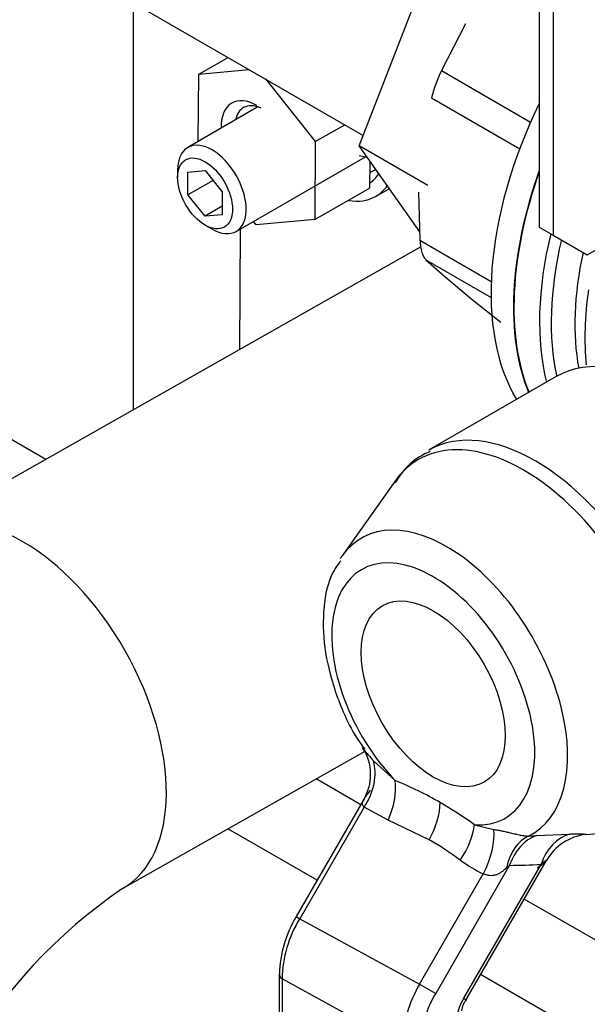
# Model space of a CAD drawing. Units: millimetres. Extents: x 0 to 1189, y -104 to 841.
# Drawn here: x 942 to 953, y 605 to 623 of the extents above; entities that cross this region are included whole.
import ezdxf

# ---------------------------------------------------------------- set-up
doc = ezdxf.new("R2010")
doc.units = ezdxf.units.MM
for name, color, linetype in [('00212772', 7, 'Continuous'), ('00212936', 7, 'Continuous'), ('00220395-00000', 7, 'Continuous'), ('00251359', 7, 'Continuous'), ('00260946', 7, 'Continuous'), ('00263678', 7, 'Continuous'), ('00281791_1', 7, 'Continuous'), ('00372779-00001', 7, 'Continuous'), ('CT17003_33_02', 7, 'Continuous'), ('DAD0820C', 7, 'Continuous'), ('Default', 7, 'Continuous'), ('RON0610C', 7, 'Continuous'), ('RON0810C', 7, 'Continuous')]:
    doc.layers.add(name, color=color, linetype=linetype)

# ---------------------------------------------------------------- blocks, each defined once
blk = doc.blocks.new('SE3')
at = {"layer": '00212772', "color": 7, "linetype": 'Continuous'}
for p, q in [((948.362, 608.388), (947.532, 608.867)), ((956.966, 603.421), (951.396, 606.636))]:
    blk.add_line(p, q, dxfattribs=at)
at = {"layer": '00212936', "color": 7, "linetype": 'Continuous'}
blk.add_line((946.126, 619.076), (946.109, 616.834), dxfattribs=at)
at = {"layer": '00220395-00000', "color": 7, "linetype": 'Continuous'}
for p, q in [((951.675, 623.665), (951.675, 619.11)), ((951.93, 623.518), (951.93, 618.963)), ((952.566, 618.595), (955.15, 620.087)), ((951.675, 619.11), (951.93, 618.963)), ((951.93, 618.963), (952.566, 618.595))]:
    blk.add_line(p, q, dxfattribs=at)
at = {"layer": '00251359', "color": 7, "linetype": 'Continuous'}
blk.add_line((944.144, 615.719), (944.144, 623.275), dxfattribs=at)
at = {"layer": '00260946', "color": 7, "linetype": 'Continuous'}
for p, q in [((933.492, 629.425), (948.409, 620.812)), ((948.333, 620.618), (949.501, 623.628)), ((949.455, 619.022), (948.333, 620.618)), ((949.606, 619.883), (948.333, 620.618))]:
    blk.add_line(p, q, dxfattribs=at)
at = {"layer": '00263678', "color": 7, "linetype": 'Continuous'}
for p, q in [((946.452, 621.342), (945.15, 620.59)), ((946.05, 619.031), (948.449, 620.417)), ((944.963, 620.178), (944.963, 620.031)), ((945.154, 620.133), (945.472, 620.162)), ((945.154, 619.709), (945.154, 620.133)), ((945.472, 620.162), (945.791, 619.766)), ((945.62, 619.978), (945.154, 619.709)), ((945.472, 619.313), (945.154, 619.709)), ((945.791, 619.766), (945.791, 619.341)), ((945.791, 619.497), (945.472, 619.313)), ((945.791, 619.341), (945.472, 619.313)), ((945.472, 619.149), (945.6, 619.076))]:
    blk.add_line(p, q, dxfattribs=at)
for start_param, end_param in [(0, 3.926991), (5.497787, 6.283185)]:
    blk.add_ellipse((945.6, 619.811), major_axis=(0.45, -0.779), ratio=0.57735, start_param=start_param, end_param=end_param, dxfattribs=at)
blk.add_ellipse((945.472, 619.737), major_axis=(-0.36, 0.624), ratio=0.57735, dxfattribs=at)
at = {"layer": '00281791_1', "color": 7, "linetype": 'Continuous'}
for p, q in [((949.477, 618.745), (940.173, 613.467)), ((942.52, 614.798), (940.509, 615.959)), ((943.939, 606.829), (948.441, 609.383))]:
    blk.add_line(p, q, dxfattribs=at)
blk.add_arc((949.431, 598.767), 9.755, 124.2662, 175.2876, dxfattribs=at)
blk.add_ellipse((942.056, 610.148), major_axis=(1.883, -3.319), ratio=0.582367, start_param=0.001396, end_param=3.141107, dxfattribs=at)
at = {"layer": '00372779-00001', "color": 7, "linetype": 'Continuous'}
for p, q in [((950.303, 622.888), (949.858, 622.016)), ((949.858, 622.016), (951.514, 621.059)), ((949.674, 621.513), (951.313, 620.567)), ((949.435, 619.759), (949.459, 618.868)), ((949.459, 618.868), (950.782, 618.104)), ((949.572, 618.503), (949.921, 618.191)), ((949.572, 618.503), (950.779, 617.807)), ((949.921, 618.191), (950.431, 617.768)), ((950.431, 617.768), (950.964, 617.349)), ((951.99, 616.336), (949.621, 614.967)), ((948.993, 614.391), (948.017, 613.008)), ((948.596, 609.205), (949, 608.835)), ((948.424, 608.495), (947.162, 606.309)), ((948.423, 608.339), (947.229, 606.27)), ((948.868, 608.103), (948.423, 608.339)), ((949.629, 607.738), (948.868, 608.103)), ((950.475, 608.014), (950.832, 607.928)), ((951.624, 607.814), (952.238, 607.842)), ((952.533, 607.832), (952.768, 607.854)), ((951.475, 607.806), (951.624, 607.814)), ((950.275, 604.794), (951.709, 607.277)), ((950.311, 604.757), (951.808, 607.35)), ((949.454, 605.056), (950.635, 607.101)), ((951.125, 607.262), (949.752, 604.884)), ((951.125, 607.262), (951.064, 607.208)), ((947.162, 606.309), (947.229, 606.27)), ((947.229, 606.27), (949.454, 605.056)), ((946.85, 605.245), (946.85, 604.449)), ((946.901, 605.154), (946.901, 604.359)), ((949.126, 603.937), (946.901, 605.154)), ((949.454, 605.056), (949.752, 604.884))]:
    blk.add_line(p, q, dxfattribs=at)
for centre, radius, start, end in [((952.843, 620.64), 3.287, 155.2637, 164.6054), ((950.114, 613.778), 1.256, 111.7065, 152.2253), ((947.63, 608.948), 0.915, 328.6475, 33.0239), ((946.581, 602.828), 6.476, 59.847, 68.0627), ((945.859, 601.566), 7.929, 54.4059, 59.9177), ((952.645, 606.877), 0.962, 96.0876, 150.6285), ((946.34, 602.063), 6.559, 53.8487, 59.9083), ((951.812, 609.519), 2.689, 233.4331, 244.0457), ((950.853, 628.448), 21.188, 270.7336, 272.3136), ((949.042, 605.18), 2.192, 149.034, 178.3046), ((949.129, 605.106), 2.229, 148.5224, 178.7648), ((951.517, 603.843), 2.393, 149.5438, 177.7549), ((951.387, 603.891), 1.913, 148.7242, 178.1313), ((950.604, 604.529), 0.372, 139.4041, 174.7085)]:
    blk.add_arc(centre, radius, start, end, dxfattribs=at)
for centre, major_axis, ratio, start_param, end_param in [((955.003, 620.322), (2.987, 5.174), 0.57735, 1.692459, 2.834925), ((955.436, 620.072), (-2.998, -5.193), 0.57735, 5.017917, 5.86267), ((955.436, 620.072), (2.992, 5.183), 0.57735, 1.879959, 2.721798), ((955.911, 619.798), (-2.992, -5.183), 0.57735, 5.183041, 5.745567), ((956.034, 619.727), (-2.926, -5.068), 0.57735, 5.194676, 5.72077), ((956.281, 619.584), (-2.79, -4.832), 0.57735, 5.220331, 5.686767), ((956.582, 619.411), (-2.871, -4.973), 0.57735, 5.316864, 5.610881), ((953.97, 612.906), (1.98, -3.429), 0.57735, 2.253743, 3.141593), ((951.601, 611.538), (1.98, -3.429), 0.57735, 0, 3.138078), ((951.383, 611.412), (-1.953, 3.382), 0.57735, 2.881297, 6.283185), ((951.383, 611.412), (-1.953, 3.382), 0.57735, 0, 0.260295), ((949.958, 610.589), (-1.586, 2.747), 0.57735, 3.099297, 6.543481), ((949.707, 610.444), (-1.332, 2.308), 0.57735, 2.775982, 8.255175), ((949.958, 610.589), (-1.586, 2.747), 0.57735, 0.260295, 0.295578), ((947.812, 608.692), (0.591, 0.794), 0.7108, 4.794903, 5.806176), ((948.3, 608.431), (0.367, 0.919), 0.658493, 4.617536, 5.408793), ((949.134, 608.023), (0.495, 0.857), 0.57735, 4.712389, 5.497787), ((949.774, 607.61), (0.575, 0.806), 0.50567, 4.761174, 5.550033), ((950.243, 607.327), (0.433, 0.89), 0.456272, 4.679894, 5.64944), ((952.409, 606.873), (-0.039, 0.989), 0.767125, 0.175447, 1.119777), ((951.681, 606.851), (-0.067, 0.988), 0.652781, 0.2196, 1.157865), ((951.825, 606.858), (-0.012, 0.99), 0.772417, 0.24987, 1.140992), ((947.12, 605.245), (0.27, 0), 0.57735, 3.142484, 3.767436), ((950.445, 604.62), (0.205, 0.355), 0.57735, 1.41032, 2.356194)]:
    blk.add_ellipse(centre, major_axis=major_axis, ratio=ratio, start_param=start_param, end_param=end_param, dxfattribs=at)
blk.add_ellipse((949.707, 610.444), major_axis=(-0.945, 1.637), ratio=0.57735, dxfattribs=at)
for points, knots in [([(949.459, 618.868), (949.462, 618.825), (949.467, 618.784), (949.48, 618.708), (949.488, 618.672), (949.507, 618.609), (949.518, 618.582), (949.544, 618.536), (949.557, 618.517), (949.572, 618.503)], [0, 0, 0, 0, 0.25, 0.25, 0.5, 0.5, 0.75, 0.75, 1, 1, 1, 1]), ([(947.99, 612.918), (947.93, 612.837), (947.768, 612.611), (947.654, 612.049), (947.664, 611.303), (947.87, 610.486), (948.153, 609.813), (948.372, 609.507), (948.437, 609.416)], [0, 0, 0, 0, 0.086878, 0.282161, 0.49157, 0.708771, 0.925788, 1, 1, 1, 1]), ([(948.422, 609.408), (948.429, 609.398), (948.45, 609.37), (948.49, 609.323), (948.541, 609.264), (948.577, 609.225), (948.596, 609.205)], [0.5488381, 0.5488381, 0.5488381, 0.5488381, 0.6202322, 0.7507273, 0.8709612, 1, 1, 1, 1]), ([(948.423, 608.339), (948.422, 608.341), (948.418, 608.348), (948.41, 608.36), (948.399, 608.38), (948.392, 608.407), (948.399, 608.445), (948.418, 608.487), (948.45, 608.536), (948.492, 608.593), (948.526, 608.634), (948.544, 608.656)], [0, 0, 0, 0, 0.026746, 0.062649, 0.124924, 0.250011, 0.370067, 0.500581, 0.645237, 0.81123, 1, 1, 1, 1]), ([(950.832, 607.928), (950.844, 607.926), (950.868, 607.922), (950.904, 607.916), (950.939, 607.91), (950.989, 607.9), (951.054, 607.886), (951.139, 607.866), (951.229, 607.844), (951.306, 607.827), (951.363, 607.816), (951.402, 607.81), (951.441, 607.806), (951.464, 607.806), (951.475, 607.806)], [0, 0, 0, 0, 0.065937, 0.129453, 0.190664, 0.249697, 0.380807, 0.500024, 0.627763, 0.749789, 0.807955, 0.868395, 0.932111, 1, 1, 1, 1]), ([(952.238, 607.842), (952.249, 607.842), (952.272, 607.844), (952.304, 607.845), (952.334, 607.846), (952.372, 607.847), (952.416, 607.847), (952.461, 607.846), (952.498, 607.845), (952.535, 607.841), (952.556, 607.837), (952.546, 607.833), (952.534, 607.832)], [0, 0, 0, 0, 0.0318654, 0.063425, 0.0947226, 0.125804, 0.1886623, 0.2505378, 0.3136037, 0.3758417, 0.4998363, 0.6167406, 0.6167406, 0.6167406, 0.6167406]), ([(951.633, 607.21), (951.643, 607.217), (951.662, 607.23), (951.688, 607.248), (951.711, 607.266), (951.732, 607.281), (951.75, 607.296), (951.765, 607.309), (951.778, 607.32), (951.789, 607.33), (951.8, 607.34), (951.808, 607.349), (951.811, 607.355), (951.804, 607.353), (951.79, 607.344), (951.769, 607.328), (951.742, 607.306), (951.72, 607.287), (951.709, 607.277)], [0, 0, 0, 0, 0.073895, 0.142982, 0.207316, 0.266964, 0.322009, 0.372559, 0.418753, 0.460772, 0.498858, 0.567187, 0.628252, 0.687069, 0.749198, 0.819521, 0.902484, 1, 1, 1, 1]), ([(951.064, 607.208), (951.054, 607.199), (951.035, 607.182), (951.005, 607.159), (950.977, 607.139), (950.949, 607.121), (950.921, 607.106), (950.895, 607.093), (950.857, 607.079), (950.809, 607.068), (950.758, 607.069), (950.719, 607.077), (950.695, 607.083), (950.676, 607.089), (950.662, 607.094), (950.648, 607.098), (950.639, 607.1), (950.635, 607.101)], [0, 0, 0, 0, 0.084981, 0.165211, 0.240788, 0.311831, 0.378483, 0.440917, 0.499342, 0.628983, 0.749137, 0.807042, 0.874833, 0.906084, 0.937281, 0.968539, 1, 1, 1, 1]), ([(950.311, 604.757), (950.312, 604.759), (950.31, 604.762), (950.303, 604.77), (950.299, 604.774), (950.289, 604.783), (950.282, 604.788), (950.275, 604.794)], [0.5631304, 0.5631304, 0.5631304, 0.5631304, 0.75, 0.75, 0.875, 0.875, 1, 1, 1, 1])]:
    blk.add_open_spline(points, degree=3, knots=knots, dxfattribs=at)
at = {"layer": 'CT17003_33_02', "color": 7, "linetype": 'Continuous'}
for p, q in [((947.552, 606.985), (945.898, 607.94)), ((956.362, 601.898), (950.586, 605.233))]:
    blk.add_line(p, q, dxfattribs=at)
at = {"layer": 'DAD0820C', "color": 7, "linetype": 'Continuous'}
for p, q in [((945.354, 621.951), (945.9, 622.261)), ((945.345, 620.703), (945.354, 621.951)), ((945.354, 621.951), (946.289, 622.037)), ((946.593, 621.861), (947.518, 620.702)), ((947.518, 620.702), (948.064, 621.012)), ((947.518, 620.702), (947.507, 619.253)), ((948.529, 620.34), (948.525, 619.831)), ((947.507, 619.253), (948.525, 619.831)), ((946.42, 619.153), (946.369, 619.216)), ((947.507, 619.253), (946.42, 619.153))]:
    blk.add_line(p, q, dxfattribs=at)
for centre, major_axis, start_param, end_param in [((946.43, 620.602), (0.461, -0.812), 2.360596, 3.975903), ((946.558, 620.674), (-0.372, 0.656), 5.591383, 6.283185), ((946.558, 620.674), (-0.372, 0.656), 0, 0.582352)]:
    blk.add_ellipse(centre, major_axis=major_axis, ratio=0.582367, start_param=start_param, end_param=end_param, dxfattribs=at)
at = {"layer": 'RON0610C', "color": 7, "linetype": 'Continuous'}
blk.add_line((948.636, 619.68), (948.89, 619.824), dxfattribs=at)
for start_param, end_param in [(0, 0.26381), (5.836382, 6.283185)]:
    blk.add_ellipse((947.703, 621.324), major_axis=(0.933, -1.644), ratio=0.582367, start_param=start_param, end_param=end_param, dxfattribs=at)
at = {"layer": 'RON0810C', "color": 7, "linetype": 'Continuous'}
for p, q in [((948.335, 620.438), (948.479, 620.411)), ((948.64, 620.182), (948.527, 620.119)), ((948.527, 620.119), (948.527, 620.119))]:
    blk.add_line(p, q, dxfattribs=at)
blk.add_ellipse((947.703, 621.324), major_axis=(-0.799, 1.409), ratio=0.582367, start_param=3.170377, end_param=3.421939, dxfattribs=at)

msp = doc.modelspace()

# ---------------------------------------------------------------- block references
at = {"layer": 'Default'}
msp.add_blockref('SE3', (0, 0), dxfattribs=at)

doc.saveas('drawing.dxf')
